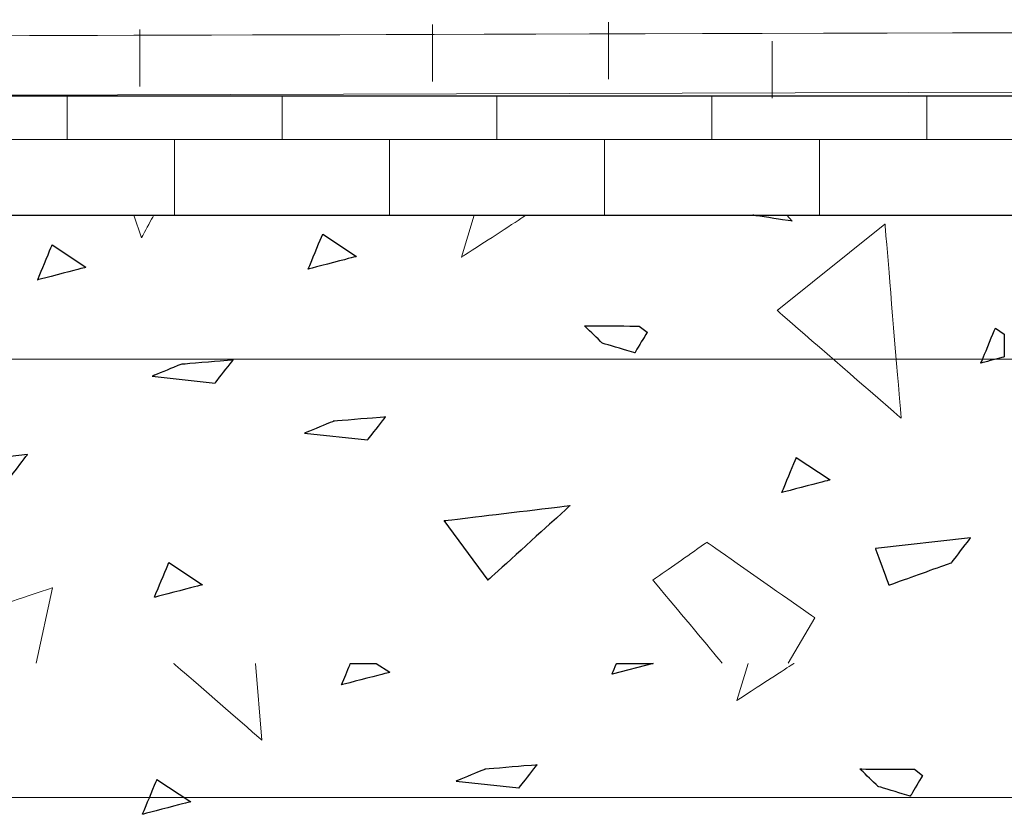
# Model space of a CAD drawing. Units: millimetres. Extents: x -203 to 1, y 0 to 143.
# Drawn here: x -157 to -154, y 53 to 55 of the extents above; entities that cross this region are included whole.
import ezdxf
from ezdxf.lldxf.tags import DXFTag

# ---------------------------------------------------------------- set-up
doc = ezdxf.new("R2010")
doc.units = ezdxf.units.MM
doc.header["$MEASUREMENT"] = 0
doc.layers.add('Layer 1', color=7, linetype='Continuous')
tags = doc.linetypes.add('New Line2', pattern=[0.2, 0.1, -0.1]).pattern_tags.tags
tags[6:7] = [DXFTag(74, 4), DXFTag(75, 0), DXFTag(340, '0'), DXFTag(46, 1.0), DXFTag(50, 0.0), DXFTag(44, 0.0), DXFTag(45, 0.0)]
tags[4:5] = [DXFTag(74, 4), DXFTag(75, 0), DXFTag(340, '0'), DXFTag(46, 1.0), DXFTag(50, 0.0), DXFTag(44, 0.0), DXFTag(45, 0.0)]

msp = doc.modelspace()

# ---------------------------------------------------------------- linework, layer by layer
at = {"layer": 'Layer 1', "color": 5, "lineweight": 5}
for points in [[(-159.0084, 55.328), (-159.0084, 55.328), (-159.0084, 55.328), (-139.73465, 55.38495), (-139.73465, 55.38495)], [(-155.5426, 55.3768), (-155.5426, 55.3768), (-155.5426, 55.1897), (-155.5426, 55.1897)], [(-157.08025, 55.3524), (-157.08025, 55.3524), (-157.08025, 55.1653), (-157.08025, 55.1653)], [(-156.12025, 55.36865), (-156.12025, 55.36865), (-156.12025, 55.18155), (-156.12025, 55.18155)], [(-155.0053, 55.31415), (-155.0053, 55.31415), (-155.0053, 55.127), (-155.0053, 55.127)], [(-159.0084, 55.13275), (-159.0084, 55.13275), (-139.72655, 55.1897), (-139.72655, 55.1897)], [(-159.0084, 52.83035), (-159.0084, 52.83035), (-159.0084, 52.83035), (-139.71845, 52.83035), (-139.71845, 52.83035)]]:
    msp.add_open_spline(points, degree=3, dxfattribs=at)
at = {"layer": 'Layer 1', "linetype": 'New Line2', "lineweight": 9}
for points in [[(-136.008, 55.13325), (-136.008, 55.13325), (-136.008, 55.13325), (-159.008, 55.13325), (-159.008, 55.13325)], [(-158.2891, 54.74275), (-158.2891, 54.74275), (-158.2891, 54.74275), (-136.7515, 54.74275), (-136.7515, 54.74275)]]:
    msp.add_open_spline(points, degree=3, dxfattribs=at)
at = {"layer": 'Layer 1', "color": 7}
for points in [[(-136.008, 55.13325), (-136.008, 55.13325), (-136.008, 55.13325), (-159.008, 55.13325), (-159.008, 55.13325)], [(-158.2891, 54.74275), (-158.2891, 54.74275), (-158.2891, 54.74275), (-136.7515, 54.74275), (-136.7515, 54.74275)], [(-154.9386, 54.7231), (-154.9386, 54.7231), (-154.9386, 54.7231), (-155.0679, 54.74275), (-155.0679, 54.74275)], [(-155.0679, 54.74275), (-155.0679, 54.74275), (-155.0679, 54.74275), (-154.95665, 54.74275), (-154.95665, 54.74275)], [(-154.95665, 54.74275), (-154.95665, 54.74275), (-154.9386, 54.7231), (-154.9386, 54.7231)], [(-157.44965, 53.9564), (-157.44965, 53.9564), (-157.76225, 53.9211), (-157.76225, 53.9211)], [(-157.512, 53.8746), (-157.512, 53.8746), (-157.512, 53.8746), (-157.44965, 53.9564), (-157.44965, 53.9564)], [(-156.08155, 53.7395), (-156.08155, 53.7395), (-156.08155, 53.7395), (-155.6682, 53.78895), (-155.6682, 53.78895)], [(-155.6682, 53.78895), (-155.6682, 53.78895), (-155.6682, 53.78895), (-155.9375, 53.5443), (-155.9375, 53.5443)], [(-155.9375, 53.5443), (-155.9375, 53.5443), (-156.08155, 53.7395), (-156.08155, 53.7395)], [(-154.35325, 53.6831), (-154.35325, 53.6831), (-154.6658, 53.6478), (-154.6658, 53.6478)], [(-154.41555, 53.60135), (-154.41555, 53.60135), (-154.41555, 53.60135), (-154.35325, 53.6831), (-154.35325, 53.6831)], [(-154.6658, 53.6478), (-154.6658, 53.6478), (-154.6658, 53.6478), (-154.62165, 53.52795), (-154.62165, 53.52795)], [(-154.62165, 53.52795), (-154.62165, 53.52795), (-154.62165, 53.52795), (-154.41555, 53.60135), (-154.41555, 53.60135)]]:
    msp.add_open_spline(points, degree=3, dxfattribs=at)
at = {"layer": 'Layer 1', "lineweight": 9}
for points in [[(-157.31925, 54.9916), (-157.31925, 54.9916), (-157.31925, 55.13325), (-157.31925, 55.13325)], [(-156.6137, 54.9916), (-156.6137, 54.9916), (-156.6137, 55.13325), (-156.6137, 55.13325)], [(-155.90815, 54.9916), (-155.90815, 54.9916), (-155.90815, 55.13325), (-155.90815, 55.13325)], [(-155.2026, 54.9916), (-155.2026, 54.9916), (-155.2026, 55.13325), (-155.2026, 55.13325)], [(-154.49705, 54.9916), (-154.49705, 54.9916), (-154.49705, 55.13325), (-154.49705, 55.13325)], [(-156.9665, 54.9916), (-156.9665, 54.9916), (-156.9665, 54.9916), (-157.67205, 54.9916), (-157.67205, 54.9916)], [(-156.26095, 54.9916), (-156.26095, 54.9916), (-156.26095, 54.9916), (-156.9665, 54.9916), (-156.9665, 54.9916)], [(-156.9665, 54.9916), (-156.9665, 54.9916), (-156.9665, 54.9916), (-156.9665, 54.74275), (-156.9665, 54.74275)], [(-156.9665, 54.74275), (-156.9665, 54.74275), (-156.9665, 54.9916), (-156.9665, 54.9916)], [(-155.55535, 54.9916), (-155.55535, 54.9916), (-155.55535, 54.9916), (-156.26095, 54.9916), (-156.26095, 54.9916)], [(-156.26095, 54.9916), (-156.26095, 54.9916), (-156.26095, 54.9916), (-156.26095, 54.74275), (-156.26095, 54.74275)], [(-156.26095, 54.74275), (-156.26095, 54.74275), (-156.26095, 54.9916), (-156.26095, 54.9916)], [(-154.8498, 54.9916), (-154.8498, 54.9916), (-154.8498, 54.9916), (-155.55535, 54.9916), (-155.55535, 54.9916)], [(-155.55535, 54.9916), (-155.55535, 54.9916), (-155.55535, 54.9916), (-155.55535, 54.74275), (-155.55535, 54.74275)], [(-155.55535, 54.74275), (-155.55535, 54.74275), (-155.55535, 54.9916), (-155.55535, 54.9916)], [(-154.14425, 54.9916), (-154.14425, 54.9916), (-154.14425, 54.9916), (-154.8498, 54.9916), (-154.8498, 54.9916)], [(-154.8498, 54.9916), (-154.8498, 54.9916), (-154.8498, 54.9916), (-154.8498, 54.74275), (-154.8498, 54.74275)], [(-154.8498, 54.74275), (-154.8498, 54.74275), (-154.8498, 54.9916), (-154.8498, 54.9916)], [(-158.2891, 54.74275), (-158.2891, 54.74275), (-158.2891, 54.74275), (-136.7515, 54.74275), (-136.7515, 54.74275)]]:
    msp.add_open_spline(points, degree=3, dxfattribs=at)
at = {"layer": 'Layer 1', "lineweight": 5}
for points in [[(-157.1001, 54.74275), (-157.1001, 54.74275), (-157.07515, 54.66795), (-157.07515, 54.66795)], [(-157.07515, 54.66795), (-157.07515, 54.66795), (-157.07515, 54.66795), (-157.03525, 54.74275), (-157.03525, 54.74275)], [(-155.98345, 54.74275), (-155.98345, 54.74275), (-156.0248, 54.60485), (-156.0248, 54.60485)], [(-156.0248, 54.60485), (-156.0248, 54.60485), (-156.0248, 54.60485), (-155.81265, 54.74275), (-155.81265, 54.74275)], [(-154.9386, 54.7231), (-154.9386, 54.7231), (-154.9386, 54.7231), (-155.0679, 54.74275), (-155.0679, 54.74275)], [(-154.95665, 54.74275), (-154.95665, 54.74275), (-154.9386, 54.7231), (-154.9386, 54.7231)], [(-154.98875, 54.4302), (-154.98875, 54.4302), (-154.63435, 54.7137), (-154.63435, 54.7137)], [(-154.63435, 54.7137), (-154.63435, 54.7137), (-154.63435, 54.7137), (-154.5812, 54.0758), (-154.5812, 54.0758)], [(-156.52795, 54.5657), (-156.52795, 54.5657), (-156.52795, 54.5657), (-156.4804, 54.68055), (-156.4804, 54.68055)], [(-156.4804, 54.68055), (-156.4804, 54.68055), (-156.3697, 54.607), (-156.3697, 54.607)], [(-157.41615, 54.53025), (-157.41615, 54.53025), (-157.41615, 54.53025), (-157.3686, 54.64515), (-157.3686, 54.64515)], [(-157.3686, 54.64515), (-157.3686, 54.64515), (-157.2579, 54.5716), (-157.2579, 54.5716)], [(-156.3697, 54.607), (-156.3697, 54.607), (-156.3697, 54.607), (-156.52795, 54.5657), (-156.52795, 54.5657)], [(-157.2579, 54.5716), (-157.2579, 54.5716), (-157.2579, 54.5716), (-157.41615, 54.53025), (-157.41615, 54.53025)], [(-154.5812, 54.0758), (-154.5812, 54.0758), (-154.5812, 54.0758), (-154.98875, 54.4302), (-154.98875, 54.4302)], [(-155.5616, 54.32215), (-155.5616, 54.32215), (-155.5616, 54.32215), (-155.621, 54.3796), (-155.621, 54.3796)], [(-155.621, 54.3796), (-155.621, 54.3796), (-155.621, 54.3796), (-155.4415, 54.37855), (-155.4415, 54.37855)], [(-155.4415, 54.37855), (-155.4415, 54.37855), (-155.41545, 54.3582), (-155.41545, 54.3582)], [(-154.31955, 54.2571), (-154.31955, 54.2571), (-154.31955, 54.2571), (-154.27205, 54.37195), (-154.27205, 54.37195)], [(-154.27205, 54.37195), (-154.27205, 54.37195), (-154.24275, 54.3525), (-154.24275, 54.3525)], [(-155.41545, 54.3582), (-155.41545, 54.3582), (-155.41545, 54.3582), (-155.4557, 54.29065), (-155.4557, 54.29065)], [(-155.4557, 54.29065), (-155.4557, 54.29065), (-155.4557, 54.29065), (-155.5616, 54.32215), (-155.5616, 54.32215)], [(-154.24275, 54.27715), (-154.24275, 54.27715), (-154.31955, 54.2571), (-154.31955, 54.2571)], [(-156.94615, 54.25265), (-156.94615, 54.25265), (-156.94615, 54.25265), (-157.04035, 54.21365), (-157.04035, 54.21365)], [(-156.7743, 54.2672), (-156.7743, 54.2672), (-156.7743, 54.2672), (-156.94615, 54.25265), (-156.94615, 54.25265)], [(-156.83355, 54.1915), (-156.83355, 54.1915), (-156.83355, 54.1915), (-156.7743, 54.2672), (-156.7743, 54.2672)], [(-157.04035, 54.21365), (-157.04035, 54.21365), (-156.83355, 54.1915), (-156.83355, 54.1915)], [(-156.27375, 54.08025), (-156.27375, 54.08025), (-156.27375, 54.08025), (-156.4456, 54.0657), (-156.4456, 54.0657)], [(-156.333, 54.0045), (-156.333, 54.0045), (-156.333, 54.0045), (-156.27375, 54.08025), (-156.27375, 54.08025)], [(-156.4456, 54.0657), (-156.4456, 54.0657), (-156.4456, 54.0657), (-156.53975, 54.02665), (-156.53975, 54.02665)], [(-156.53975, 54.02665), (-156.53975, 54.02665), (-156.333, 54.0045), (-156.333, 54.0045)], [(-157.44965, 53.9564), (-157.44965, 53.9564), (-157.76225, 53.9211), (-157.76225, 53.9211)], [(-157.512, 53.8746), (-157.512, 53.8746), (-157.512, 53.8746), (-157.44965, 53.9564), (-157.44965, 53.9564)], [(-154.97295, 53.83195), (-154.97295, 53.83195), (-154.97295, 53.83195), (-154.92545, 53.94675), (-154.92545, 53.94675)], [(-154.92545, 53.94675), (-154.92545, 53.94675), (-154.81475, 53.8732), (-154.81475, 53.8732)], [(-154.81475, 53.8732), (-154.81475, 53.8732), (-154.81475, 53.8732), (-154.97295, 53.83195), (-154.97295, 53.83195)], [(-156.08155, 53.7395), (-156.08155, 53.7395), (-156.08155, 53.7395), (-155.6682, 53.78895), (-155.6682, 53.78895)], [(-155.6682, 53.78895), (-155.6682, 53.78895), (-155.6682, 53.78895), (-155.9375, 53.5443), (-155.9375, 53.5443)], [(-155.9375, 53.5443), (-155.9375, 53.5443), (-156.08155, 53.7395), (-156.08155, 53.7395)], [(-155.21905, 53.66825), (-155.21905, 53.66825), (-155.21905, 53.66825), (-155.3962, 53.54425), (-155.3962, 53.54425)], [(-154.8647, 53.4202), (-154.8647, 53.4202), (-154.8647, 53.4202), (-155.21905, 53.66825), (-155.21905, 53.66825)], [(-154.35325, 53.6831), (-154.35325, 53.6831), (-154.6658, 53.6478), (-154.6658, 53.6478)], [(-154.41555, 53.60135), (-154.41555, 53.60135), (-154.41555, 53.60135), (-154.35325, 53.6831), (-154.35325, 53.6831)], [(-154.6658, 53.6478), (-154.6658, 53.6478), (-154.6658, 53.6478), (-154.62165, 53.52795), (-154.62165, 53.52795)], [(-157.03285, 53.48765), (-157.03285, 53.48765), (-157.03285, 53.48765), (-156.9853, 53.60245), (-156.9853, 53.60245)], [(-156.9853, 53.60245), (-156.9853, 53.60245), (-156.8746, 53.52895), (-156.8746, 53.52895)], [(-154.62165, 53.52795), (-154.62165, 53.52795), (-154.62165, 53.52795), (-154.41555, 53.60135), (-154.41555, 53.60135)], [(-155.3962, 53.54425), (-155.3962, 53.54425), (-155.3962, 53.54425), (-155.1684, 53.27085), (-155.1684, 53.27085)], [(-157.36735, 53.5188), (-157.36735, 53.5188), (-157.36735, 53.5188), (-157.6863, 53.4125), (-157.6863, 53.4125)], [(-157.4205, 53.27085), (-157.4205, 53.27085), (-157.36735, 53.5188), (-157.36735, 53.5188)], [(-156.8746, 53.52895), (-156.8746, 53.52895), (-156.8746, 53.52895), (-157.03285, 53.48765), (-157.03285, 53.48765)], [(-154.9526, 53.27085), (-154.9526, 53.27085), (-154.8647, 53.4202), (-154.8647, 53.4202)], [(-156.6799, 53.0186), (-156.6799, 53.0186), (-156.6799, 53.0186), (-156.9698, 53.27065), (-156.9698, 53.27065)], [(-156.7009, 53.27065), (-156.7009, 53.27065), (-156.6799, 53.0186), (-156.6799, 53.0186)], [(-156.4184, 53.20005), (-156.4184, 53.20005), (-156.4184, 53.20005), (-156.3892, 53.27065), (-156.3892, 53.27065)], [(-156.2602, 53.24135), (-156.2602, 53.24135), (-156.2602, 53.24135), (-156.4184, 53.20005), (-156.4184, 53.20005)], [(-156.3043, 53.27065), (-156.3043, 53.27065), (-156.2602, 53.24135), (-156.2602, 53.24135)], [(-155.39555, 53.27065), (-155.39555, 53.27065), (-155.53025, 53.2355), (-155.53025, 53.2355)], [(-155.53025, 53.2355), (-155.53025, 53.2355), (-155.53025, 53.2355), (-155.5157, 53.27065), (-155.5157, 53.27065)], [(-155.08375, 53.27065), (-155.08375, 53.27065), (-155.12025, 53.14895), (-155.12025, 53.14895)], [(-155.12025, 53.14895), (-155.12025, 53.14895), (-155.12025, 53.14895), (-154.93305, 53.27065), (-154.93305, 53.27065)], [(-155.94845, 52.92265), (-155.94845, 52.92265), (-155.94845, 52.92265), (-156.04265, 52.88365), (-156.04265, 52.88365)], [(-155.7766, 52.9372), (-155.7766, 52.9372), (-155.7766, 52.9372), (-155.94845, 52.92265), (-155.94845, 52.92265)], [(-155.8359, 52.8615), (-155.8359, 52.8615), (-155.8359, 52.8615), (-155.7766, 52.9372), (-155.7766, 52.9372)], [(-154.6571, 52.8663), (-154.6571, 52.8663), (-154.6571, 52.8663), (-154.7165, 52.92375), (-154.7165, 52.92375)], [(-154.7165, 52.92375), (-154.7165, 52.92375), (-154.7165, 52.92375), (-154.53695, 52.9227), (-154.53695, 52.9227)], [(-154.53695, 52.9227), (-154.53695, 52.9227), (-154.5109, 52.90235), (-154.5109, 52.90235)], [(-157.07185, 52.77485), (-157.07185, 52.77485), (-157.07185, 52.77485), (-157.02435, 52.88975), (-157.02435, 52.88975)], [(-157.02435, 52.88975), (-157.02435, 52.88975), (-156.91365, 52.81615), (-156.91365, 52.81615)], [(-156.04265, 52.88365), (-156.04265, 52.88365), (-155.8359, 52.8615), (-155.8359, 52.8615)], [(-154.5109, 52.90235), (-154.5109, 52.90235), (-154.5109, 52.90235), (-154.55115, 52.8348), (-154.55115, 52.8348)], [(-154.55115, 52.8348), (-154.55115, 52.8348), (-154.55115, 52.8348), (-154.6571, 52.8663), (-154.6571, 52.8663)], [(-156.91365, 52.81615), (-156.91365, 52.81615), (-156.91365, 52.81615), (-157.07185, 52.77485), (-157.07185, 52.77485)]]:
    msp.add_open_spline(points, degree=3, dxfattribs=at)
at = {"layer": 'Layer 1', "color": 254}
for points in [[(-156.52795, 54.5657), (-156.52795, 54.5657), (-156.52795, 54.5657), (-156.4804, 54.68055), (-156.4804, 54.68055)], [(-156.4804, 54.68055), (-156.4804, 54.68055), (-156.3697, 54.607), (-156.3697, 54.607)], [(-157.41615, 54.53025), (-157.41615, 54.53025), (-157.41615, 54.53025), (-157.3686, 54.64515), (-157.3686, 54.64515)], [(-157.3686, 54.64515), (-157.3686, 54.64515), (-157.2579, 54.5716), (-157.2579, 54.5716)], [(-156.3697, 54.607), (-156.3697, 54.607), (-156.3697, 54.607), (-156.52795, 54.5657), (-156.52795, 54.5657)], [(-157.2579, 54.5716), (-157.2579, 54.5716), (-157.2579, 54.5716), (-157.41615, 54.53025), (-157.41615, 54.53025)], [(-155.5616, 54.32215), (-155.5616, 54.32215), (-155.5616, 54.32215), (-155.621, 54.3796), (-155.621, 54.3796)], [(-155.621, 54.3796), (-155.621, 54.3796), (-155.621, 54.3796), (-155.4415, 54.37855), (-155.4415, 54.37855)], [(-155.4415, 54.37855), (-155.4415, 54.37855), (-155.41545, 54.3582), (-155.41545, 54.3582)], [(-154.31955, 54.2571), (-154.31955, 54.2571), (-154.31955, 54.2571), (-154.27205, 54.37195), (-154.27205, 54.37195)], [(-154.27205, 54.37195), (-154.27205, 54.37195), (-154.24275, 54.3525), (-154.24275, 54.3525)], [(-155.41545, 54.3582), (-155.41545, 54.3582), (-155.41545, 54.3582), (-155.4557, 54.29065), (-155.4557, 54.29065)], [(-154.24275, 54.3525), (-154.24275, 54.3525), (-154.24275, 54.3525), (-154.24275, 54.27715), (-154.24275, 54.27715)], [(-155.4557, 54.29065), (-155.4557, 54.29065), (-155.4557, 54.29065), (-155.5616, 54.32215), (-155.5616, 54.32215)], [(-154.24275, 54.27715), (-154.24275, 54.27715), (-154.24275, 54.27715), (-154.31955, 54.2571), (-154.31955, 54.2571)], [(-156.94615, 54.25265), (-156.94615, 54.25265), (-156.94615, 54.25265), (-157.04035, 54.21365), (-157.04035, 54.21365)], [(-156.7743, 54.2672), (-156.7743, 54.2672), (-156.7743, 54.2672), (-156.94615, 54.25265), (-156.94615, 54.25265)], [(-156.83355, 54.1915), (-156.83355, 54.1915), (-156.83355, 54.1915), (-156.7743, 54.2672), (-156.7743, 54.2672)], [(-157.04035, 54.21365), (-157.04035, 54.21365), (-156.83355, 54.1915), (-156.83355, 54.1915)], [(-156.27375, 54.08025), (-156.27375, 54.08025), (-156.27375, 54.08025), (-156.4456, 54.0657), (-156.4456, 54.0657)], [(-156.333, 54.0045), (-156.333, 54.0045), (-156.333, 54.0045), (-156.27375, 54.08025), (-156.27375, 54.08025)], [(-156.4456, 54.0657), (-156.4456, 54.0657), (-156.4456, 54.0657), (-156.53975, 54.02665), (-156.53975, 54.02665)], [(-156.53975, 54.02665), (-156.53975, 54.02665), (-156.333, 54.0045), (-156.333, 54.0045)], [(-154.97295, 53.83195), (-154.97295, 53.83195), (-154.97295, 53.83195), (-154.92545, 53.94675), (-154.92545, 53.94675)], [(-154.92545, 53.94675), (-154.92545, 53.94675), (-154.81475, 53.8732), (-154.81475, 53.8732)], [(-154.81475, 53.8732), (-154.81475, 53.8732), (-154.81475, 53.8732), (-154.97295, 53.83195), (-154.97295, 53.83195)], [(-157.03285, 53.48765), (-157.03285, 53.48765), (-157.03285, 53.48765), (-156.9853, 53.60245), (-156.9853, 53.60245)], [(-156.9853, 53.60245), (-156.9853, 53.60245), (-156.8746, 53.52895), (-156.8746, 53.52895)], [(-156.8746, 53.52895), (-156.8746, 53.52895), (-156.8746, 53.52895), (-157.03285, 53.48765), (-157.03285, 53.48765)], [(-156.4184, 53.20005), (-156.4184, 53.20005), (-156.4184, 53.20005), (-156.3892, 53.27065), (-156.3892, 53.27065)], [(-156.2602, 53.24135), (-156.2602, 53.24135), (-156.2602, 53.24135), (-156.4184, 53.20005), (-156.4184, 53.20005)], [(-156.3892, 53.27065), (-156.3892, 53.27065), (-156.3892, 53.27065), (-156.3043, 53.27065), (-156.3043, 53.27065)], [(-156.3043, 53.27065), (-156.3043, 53.27065), (-156.2602, 53.24135), (-156.2602, 53.24135)], [(-155.39555, 53.27065), (-155.39555, 53.27065), (-155.53025, 53.2355), (-155.53025, 53.2355)], [(-155.53025, 53.2355), (-155.53025, 53.2355), (-155.53025, 53.2355), (-155.5157, 53.27065), (-155.5157, 53.27065)], [(-155.5157, 53.27065), (-155.5157, 53.27065), (-155.5157, 53.27065), (-155.39555, 53.27065), (-155.39555, 53.27065)], [(-155.94845, 52.92265), (-155.94845, 52.92265), (-155.94845, 52.92265), (-156.04265, 52.88365), (-156.04265, 52.88365)], [(-155.7766, 52.9372), (-155.7766, 52.9372), (-155.7766, 52.9372), (-155.94845, 52.92265), (-155.94845, 52.92265)], [(-155.8359, 52.8615), (-155.8359, 52.8615), (-155.8359, 52.8615), (-155.7766, 52.9372), (-155.7766, 52.9372)], [(-154.6571, 52.8663), (-154.6571, 52.8663), (-154.6571, 52.8663), (-154.7165, 52.92375), (-154.7165, 52.92375)], [(-154.7165, 52.92375), (-154.7165, 52.92375), (-154.7165, 52.92375), (-154.53695, 52.9227), (-154.53695, 52.9227)], [(-154.53695, 52.9227), (-154.53695, 52.9227), (-154.5109, 52.90235), (-154.5109, 52.90235)], [(-157.07185, 52.77485), (-157.07185, 52.77485), (-157.07185, 52.77485), (-157.02435, 52.88975), (-157.02435, 52.88975)], [(-157.02435, 52.88975), (-157.02435, 52.88975), (-156.91365, 52.81615), (-156.91365, 52.81615)], [(-156.04265, 52.88365), (-156.04265, 52.88365), (-155.8359, 52.8615), (-155.8359, 52.8615)], [(-154.5109, 52.90235), (-154.5109, 52.90235), (-154.5109, 52.90235), (-154.55115, 52.8348), (-154.55115, 52.8348)], [(-154.55115, 52.8348), (-154.55115, 52.8348), (-154.55115, 52.8348), (-154.6571, 52.8663), (-154.6571, 52.8663)], [(-156.91365, 52.81615), (-156.91365, 52.81615), (-156.91365, 52.81615), (-157.07185, 52.77485), (-157.07185, 52.77485)]]:
    msp.add_open_spline(points, degree=3, dxfattribs=at)
at = {"layer": 'Layer 1', "color": 4, "lineweight": 5}
msp.add_open_spline([(-201.4025, 54.2702), (-201.4025, 54.2702), (0.57345, 54.27035), (0.57345, 54.27035)], degree=3, dxfattribs=at)

doc.saveas('drawing.dxf')
